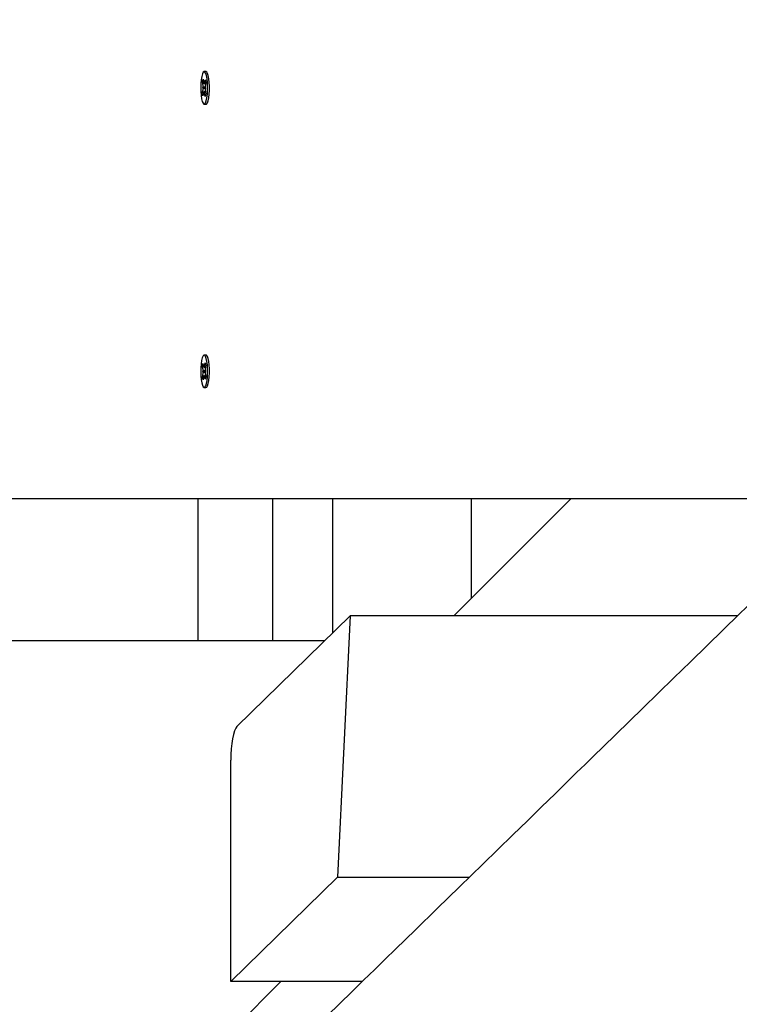
# Paper-space layout 'Основные габаритные размеры' of a CAD drawing. Units: millimetres. Extents: x 2.2 to 21.9, y 5.7 to 16.1.
# Drawn here: x 13.5 to 13.7, y 11.7 to 12 of the extents above; entities that cross this region are included whole.
import ezdxf

# ---------------------------------------------------------------- set-up
doc = ezdxf.new("R2010")
doc.units = ezdxf.units.MM
doc.header["$LTSCALE"] = 130
doc.header["$PDSIZE"] = -1
doc.linetypes.add('SLD-Сплошная', pattern=[0])
doc.layers.add('ПРИМЕЧАНИЯ', color=7, linetype='SLD-Сплошная')
doc.styles.add('SLDTEXTSTYLE3', font='isocpeui.ttf')
doc.styles.add('SLDTEXTSTYLE4', font='isocpeur.ttf', dxfattribs={"bigfont": 'bigfont'})
doc.dimstyles.new('SLDDIMSTYLE3', dxfattribs={"dimtxt": 0.2955891927083333, "dimasz": 0.2955891927083333, "dimexe": 0, "dimexo": 0.0625, "dimgap": 0.07389729817708332, "dimtad": 2, "dimrnd": 1e-09, "dimzin": 12, "dimdsep": 46, "dimtxsty": 'SLDTEXTSTYLE3', "dimsah": 1, "dimcen": 0.09, "dimadec": 0, "dimazin": 3, "dimtfac": 1, "dimtdec": 3, "dimtofl": 0, "dimtmove": 0, "dimatfit": 3, "dimfxl": 1, "dimfrac": 2, "dimtolj": 1, "dimtzin": 12, "dimarcsym": 0})

# ---------------------------------------------------------------- blocks, each defined once
blk = doc.blocks.new('_D_4')
at = {"layer": 'ПРИМЕЧАНИЯ', "color": 7, "transparency": 16777216}
for p, q in [((18.41538841654379, 14.54654777576049), (3.672857282587247, 14.54654777576054)), ((3.80285728258723, 9.946136977167933), (3.802857282587247, 14.54654777576054)), ((16.33552087096178, 9.946136977167889), (3.672857282587229, 9.946136977167933))]:
    blk.add_line(p, q, dxfattribs=at)
for points in [[(3.802857282587247, 14.54654777576054), (3.75738202217058, 14.2509585830522), (3.848332543003913, 14.2509585830522)], [(3.80285728258723, 9.946136977167933), (3.848332543003897, 10.24172616987627), (3.757382022170564, 10.24172616987627)]]:
    blk.add_solid(points, dxfattribs=at)
at = {"layer": 'ПРИМЕЧАНИЯ', "color": 7, "transparency": 16777216, "insert": (3.355711471954892, 11.73422667722516), "char_height": 0.3439583333333333, "attachment_point": 1, "rotation": 89.99999999999982, "style": 'SLDTEXTSTYLE4'}
blk.add_mtext('4,60м', dxfattribs=at)
blk = doc.blocks.new('_D_5')
at = {"layer": 'ПРИМЕЧАНИЯ', "color": 7, "transparency": 16777216}
for p, q in [((6.705270993417309, 11.76431841816452), (6.705270993417309, 6.865172145112077)), ((20.01998753161696, 10.71950864544931), (20.01998753161696, 6.865172145112077)), ((20.01998753161696, 6.995172145112077), (6.705270993417309, 6.995172145112077))]:
    blk.add_line(p, q, dxfattribs=at)
for points in [[(6.705270993417309, 6.995172145112077), (7.000860186125642, 6.949696884695411), (7.000860186125642, 7.040647405528744)], [(20.01998753161696, 6.995172145112077), (19.72439833890862, 7.040647405528744), (19.72439833890862, 6.949696884695411)]]:
    blk.add_solid(points, dxfattribs=at)
at = {"layer": 'ПРИМЕЧАНИЯ', "color": 7, "transparency": 16777216, "insert": (12.81993944921617, 7.442317955744422), "char_height": 0.3439583333333333, "attachment_point": 1, "style": 'SLDTEXTSTYLE4'}
blk.add_mtext('13,31м', dxfattribs=at)
blk = doc.blocks.new('_D_6')
at = {"layer": 'Defpoints', "color": 0, "transparency": 16777216}
for p in [(4.704843937858453, 11.74831841816453), (21.85861053212997, 10.34381276590325), (21.85861053212997, 6.128139323771438)]:
    blk.add_point(p, dxfattribs=at)
at = {"layer": 'ПРИМЕЧАНИЯ', "color": 0, "lineweight": -2, "transparency": 16777216}
for p, q in [((4.704843937858453, 11.68581841816453), (4.704843937858453, 6.128139323771438)), ((21.85861053212997, 10.28131276590325), (21.85861053212997, 6.128139323771438)), ((5.000433130566786, 6.128139323771438), (21.56302133942164, 6.128139323771438))]:
    blk.add_line(p, q, dxfattribs=at)
at = {"layer": 'ПРИМЕЧАНИЯ', "color": 0, "transparency": 16777216}
for points in [[(5.000433130566786, 6.177404189222827), (5.000433130566786, 6.078874458320049), (4.704843937858453, 6.128139323771438)], [(21.56302133942164, 6.177404189222827), (21.56302133942164, 6.078874458320049), (21.85861053212997, 6.128139323771438)]]:
    blk.add_solid(points, dxfattribs=at)
at = {"layer": 'ПРИМЕЧАНИЯ', "color": 0, "transparency": 16777216, "insert": (13.28172723499418, 6.054242025594355), "char_height": 0.2955891927083333, "attachment_point": 2, "style": 'SLDTEXTSTYLE3'}
blk.add_mtext('\\A1;17.15', dxfattribs=at)
blk = doc.blocks.new('_D_7')
at = {"layer": 'Defpoints', "color": 0, "transparency": 16777216}
for p in [(18.3526145522257, 16.05971525963878), (2.603392779082859, 8.277126495566982), (19.71971877994314, 8.277126495566984)]:
    blk.add_point(p, dxfattribs=at)
at = {"layer": 'ПРИМЕЧАНИЯ', "color": 0, "lineweight": -2, "transparency": 16777216}
for p, q in [((18.2901145522257, 16.05971525963878), (2.603392779082857, 16.05971525963878)), ((2.603392779082858, 15.76412606693044), (2.603392779082859, 8.572715688275315)), ((19.65721877994314, 8.277126495566984), (2.603392779082859, 8.277126495566982))]:
    blk.add_line(p, q, dxfattribs=at)
at = {"layer": 'ПРИМЕЧАНИЯ', "color": 0, "transparency": 16777216}
for points in [[(2.554127913631469, 15.76412606693044), (2.652657644534246, 15.76412606693044), (2.603392779082858, 16.05971525963878)], [(2.554127913631471, 8.572715688275315), (2.652657644534248, 8.572715688275315), (2.603392779082859, 8.277126495566982)]]:
    blk.add_solid(points, dxfattribs=at)
at = {"layer": 'ПРИМЕЧАНИЯ', "color": 0, "transparency": 16777216, "insert": (2.230099457685292, 12.16842087760288), "char_height": 0.2955891927083333, "attachment_point": 2, "rotation": 90, "style": 'SLDTEXTSTYLE3'}
blk.add_mtext('\\A1;7.78', dxfattribs=at)

psp = doc.layouts.new('Основные габаритные размеры')

# ---------------------------------------------------------------- linework, layer by layer
at = {"color": 7, "linetype": 'SLD-Сплошная', "lineweight": 25}
for p, q in [((13.52929848849503, 11.99106841816441), (13.5286633175891, 11.99106841816441)), ((13.52959034824404, 11.99090324915978), (13.52956391201052, 11.99093096513696)), ((13.52806530741156, 11.98743133413546), (13.52828750012952, 11.98836166331827)), ((13.52830876432086, 11.98614229385422), (13.52806530741156, 11.98743133413546)), ((13.52849638794874, 11.98725565727385), (13.52806530741156, 11.98743133413546)), ((13.52828750012952, 11.98836166331827), (13.52853095703881, 11.98707262303705)), ((13.52862508299951, 11.98678090193597), (13.52869363385016, 11.98775375690301)), ((13.52869363385016, 11.98775375690301), (13.52873757710527, 11.98674985653766)), ((13.52883829665132, 11.98698780543156), (13.52911206982164, 11.98813410388891)), ((13.52930965803784, 11.98708792626938), (13.52903588486756, 11.98594162781202)), ((13.52911206982164, 11.98813410388891), (13.52930965803784, 11.98708792626938)), ((13.52801697714038, 11.98354891005945), (13.52829075031068, 11.98469520851678)), ((13.52850899451531, 11.98372552407824), (13.52801697714038, 11.98354891005945)), ((13.5282145653566, 11.98250273243989), (13.52801697714038, 11.98354891005945)), ((13.5281460875095, 11.98546115998825), (13.52835930116135, 11.98566806348383)), ((13.52835270757599, 11.98513839348891), (13.5281460875095, 11.98546115998825)), ((13.52882784368163, 11.98544830368666), (13.5281460875095, 11.98546115998825)), ((13.52848833852694, 11.98364903089728), (13.5282145653566, 11.98250273243989)), ((13.52863300132808, 11.98288307942578), (13.52858905807297, 11.98388697979114)), ((13.52870155217874, 11.98385593439287), (13.52863300132808, 11.98288307942578)), ((13.52903913504871, 11.98227517301055), (13.52879567813943, 11.98356421329181)), ((13.52918054766869, 11.98517567634057), (13.5289673340169, 11.98496877284497)), ((13.52897392760226, 11.98549844283991), (13.52918054766869, 11.98517567634057)), ((13.52901787085737, 11.98449454247458), (13.52926132776663, 11.98320550219337)), ((13.52926132776663, 11.98320550219337), (13.52903913504871, 11.98227517301055)), ((13.5286633175891, 11.97956841816441), (13.52929848849503, 11.97956841816441)), ((13.52929848848193, 11.89106841816213), (13.52866331757599, 11.89106841816213)), ((13.52801697712725, 11.88708792626708), (13.5282145653435, 11.88813410388664)), ((13.52829075029761, 11.88594162780974), (13.52801697712725, 11.88708792626708)), ((13.52850899450216, 11.88691131224828), (13.52801697712725, 11.88708792626708)), ((13.5282145653435, 11.88813410388664), (13.52848833851379, 11.88698780542924)), ((13.52858905805985, 11.88674985653539), (13.52863300131495, 11.88775375690071)), ((13.52863300131495, 11.88775375690071), (13.52870155216563, 11.88678090193368)), ((13.5287956781263, 11.88707262303471), (13.52903913503557, 11.88836166331597)), ((13.5289673340038, 11.88566806348157), (13.5291805476556, 11.88546115998596)), ((13.52926132775353, 11.88743133413316), (13.52901787084426, 11.88614229385195)), ((13.52903913503557, 11.88836166331597), (13.52926132775353, 11.88743133413316)), ((13.52806530739848, 11.88320550219106), (13.52830876430776, 11.88449454247229)), ((13.52849638793563, 11.88338117905267), (13.52806530739848, 11.88320550219106)), ((13.5282875001164, 11.88227517300827), (13.52806530739848, 11.88320550219106)), ((13.5281460874964, 11.88517567633825), (13.52835270756288, 11.88549844283762)), ((13.52882784368268, 11.8851885326401), (13.5281460874964, 11.88517567633825)), ((13.52835930114824, 11.88496877284269), (13.5281460874964, 11.88517567633825)), ((13.5285309570257, 11.8835642132895), (13.5282875001164, 11.88227517300827)), ((13.52869363383702, 11.88288307942351), (13.52862508298639, 11.88385593439055)), ((13.52873757709217, 11.88388697978885), (13.52869363383702, 11.88288307942351)), ((13.5291120698085, 11.88250273243759), (13.52883829663822, 11.88364903089496)), ((13.5291805476556, 11.88546115998596), (13.52897392758913, 11.88513839348661)), ((13.52903588485444, 11.88469520851453), (13.52930965802475, 11.88354891005713)), ((13.52930965802475, 11.88354891005713), (13.5291120698085, 11.88250273243759)), ((13.52866331757599, 11.87956841816213), (13.52929848848193, 11.87956841816213)), ((13.52956391199741, 11.87970587118957), (13.5295903482427, 11.87973358717909)), ((13.74574674046427, 11.84031841816454), (13.04066055666379, 11.84031841816455)), ((13.52652087096213, 11.79031841816455), (13.52652087096216, 11.84031841816454)), ((13.55288073522993, 11.79031841816455), (13.55288073522993, 11.84031841816454)), ((13.57411926239645, 11.7931227632256), (13.57411926239645, 11.84031841816454)), ((13.65810585446027, 11.84031841816454), (13.61676221585933, 11.79900357445281)), ((13.62297856285143, 11.80521559190282), (13.62297856285143, 11.84031841816454)), ((13.54023781758831, 11.76004444394395), (13.58014285686403, 11.79900357445281)), ((13.58014285686403, 11.79900357445281), (13.57571948975404, 11.7068184181645)), ((13.71687397844209, 11.79900357445281), (13.58014285686403, 11.79900357445281)), ((13.02495769840029, 11.79031841816455), (13.57124682919935, 11.79031841816455)), ((13.53802087096188, 11.67001340716377), (13.53802087096188, 11.74811708773337)), ((13.53802087096188, 11.67001340716377), (13.57571948975404, 11.7068184181645)), ((13.57571948975404, 11.7068184181645), (13.62229314212028, 11.7068184181645)), ((13.52606362781889, 11.64031841816455), (13.55577931310645, 11.67001340716377)), ((13.58451668579139, 11.67001340716377), (13.53802087096188, 11.67001340716377))]:
    psp.add_line(p, q, dxfattribs=at)
at = {"color": 7, "linetype": 'SLD-Сплошная', "lineweight": 25, "flags": 128}
for points in [[(13.52775074035472, 11.98149742330649), (13.52798122821764, 11.98054889594598), (13.52825457426432, 11.97990005520752), (13.52855360315736, 11.97959167014099), (13.52885952581163, 11.97964311771428), (13.52915311998169, 11.98005116528714), (13.52941593806605, 11.98079017372988), (13.5296314662379, 11.98181370842417), (13.52978616206954, 11.98305745692085), (13.52987030545295, 11.9844432699277), (13.52987860934988, 11.98588407171683), (13.52981055199595, 11.98728933141293), (13.529670409685, 11.98857075138112), (13.52946698807384, 11.98964781529206), (13.52921306889044, 11.99045284725906), (13.52892460681092, 11.99093526416293), (13.52861972696865, 11.9910647539754), (13.52831758608537, 11.99083318037532), (13.52803716878399, 11.99025509398365), (13.52779609471484, 11.98936681809444), (13.52760951144831, 11.98822416634865), (13.52748914269723, 11.98689893575784), (13.52744255167292, 11.98547439543391), (13.52747266586079, 11.98404005448449), (13.52757759307566, 11.98268603782657), (13.52775074035472, 11.98149742330649)], [(13.52929848849503, 11.97956841816442), (13.52949469671757, 11.97964311771429), (13.52978829088762, 11.98005116528715), (13.53005110897198, 11.98079017372989), (13.53026663714383, 11.98181370842418), (13.53042133297548, 11.98305745692086), (13.53050547635888, 11.98444326992771), (13.53051378025581, 11.98588407171684), (13.53044572290188, 11.98728933141295), (13.53030558059093, 11.98857075138113), (13.53010215897978, 11.98964781529207), (13.52984823979637, 11.99045284725907), (13.52955977771686, 11.99093526416294), (13.52929848849503, 11.99106841816442)], [(13.89355373930528, 11.97135620843837), (13.89333138172713, 11.9711391665862), (13.88900085382238, 11.96691229550845), (13.884965753978, 11.96297389425481), (13.88122607575296, 11.95932393222197), (13.87839092395536, 11.95655685841737), (13.87537395383951, 11.95361238969927), (13.87216277631946, 11.95047844593497), (13.86875739402209, 11.94715504200869), (13.86486186269572, 11.94335338156168), (13.86073986438632, 11.93933081943977), (13.85639140333429, 11.93508737800976), (13.85181648411864, 11.93062308088632), (13.84701511166599, 11.9259379529285), (13.84198729126007, 11.92103202023595), (13.83847360408776, 11.91760361160159), (13.8348831354507, 11.91410036766558), (13.83140059863133, 11.91070251317568), (13.82806221370185, 11.90744537885046), (13.82486797882718, 11.90432895346656), (13.82181789222934, 11.9013532262873), (13.81891195218981, 11.89851818706193), (13.81508579921016, 11.89478546940749), (13.81154216591357, 11.89132845587597), (13.80828104822269, 11.88814712312263), (13.8053024423272, 11.88524144965664), (13.80260634469318, 11.88261141583783), (13.80014278663172, 11.88020826396522), (13.79771832807312, 11.87784329046665), (13.79533121149848, 11.8755147790771), (13.79296004446029, 11.87320186123223), (13.79078201649877, 11.87107736919916), (13.7884017615123, 11.8687556552364), (13.78581928122181, 11.86623673015188), (13.7830345774683, 11.8635206056029), (13.7800476522161, 11.86060729409514), (13.7769160945664, 11.85755297503042), (13.76963347083591, 11.85045021215372), (13.76252391023484, 11.84351655824901), (13.75755160665654, 11.83866746804245), (13.75266759583706, 11.83390463233586), (13.7478718758206, 11.8292280408178), (13.74300999633835, 11.82448707848573), (13.73791375973641, 11.81951774415039), (13.73308815148441, 11.81481244653204), (13.72806965038326, 11.80991921685089), (13.72285826094446, 11.80483807692087), (13.71745398790923, 11.79956904936971), (13.711856836255, 11.79411215763627), (13.70617189580768, 11.78856987179674), (13.70030091397377, 11.7828464184181), (13.69446542798578, 11.7771577751714), (13.68891041838823, 11.77174274094299), (13.6836360313166, 11.7666014295507), (13.67864226003348, 11.76173380735544), (13.6739290980861, 11.75713984254778), (13.66949653932001, 11.75281950514285), (13.66621066247919, 11.7496168939132), (13.66309800884481, 11.74658317542391), (13.6601442961204, 11.74370442026814), (13.65717118125902, 11.74080680746607), (13.65252755246452, 11.73628120774083), (13.64771656626513, 11.73159263840306), (13.6427382264237, 11.72674111699769), (13.63759253686679, 11.72172666165082), (13.6322837873917, 11.7165534672719), (13.62698214695154, 11.71138736441449), (13.61884343314897, 11.70345703649926), (13.61093991061286, 11.69575624509379), (13.6032715707552, 11.68828494813301), (13.59969458798994, 11.68479999385226), (13.59617117447017, 11.68136730232051), (13.59260994755472, 11.6778978432318), (13.58886682198487, 11.67425125086538), (13.58494002680743, 11.67042581150294), (13.58082956536501, 11.66642154054731), (13.57653544117375, 11.66223845409336), (13.57205765792731, 11.65787656892631), (13.56788029039035, 11.65380742603308), (13.5635548389757, 11.64959413945347), (13.55908130674053, 11.64523672275638), (13.55445969686829, 11.64073518995473), (13.54969001267144, 11.63608955550415), (13.54477225759437, 11.63129983430168), (13.53982432009332, 11.62648085253414), (13.53428099355849, 11.62108216077415), (13.52898985932966, 11.6159292401705), (13.52395091130807, 11.61102206219615), (13.51916414360726, 11.60636059969729), (13.51462955056253, 11.60194482688947), (13.51034712673997, 11.59777471935384), (13.50715926620148, 11.59467053293189), (13.50412707593571, 11.5917179823577), (13.50122033316054, 11.58888763154519), (13.49830621045804, 11.58605014097033), (13.49536906714718, 11.58319028190152), (13.49240890367152, 11.58030805579736), (13.48712174169718, 11.5751602163003), (13.48176270052785, 11.5699425459297), (13.47631255179077, 11.56463633019007), (13.47063030957121, 11.55910432051997), (13.46468762556928, 11.5533189403263), (13.45848450600276, 11.54728022001242), (13.45202095736645, 11.54098819113609), (13.44742620198427, 11.53651549947801), (13.44273080989609, 11.53194496028652), (13.43814826731853, 11.52748438228552), (13.43373159435831, 11.52318536410144), (13.42948078738294, 11.51904789038821), (13.42539584287024, 11.51507194639191), (13.42147675741175, 11.5112575179493), (13.41772352771591, 11.50760459148639), (13.41413615061118, 11.50411315401701), (13.410714623049, 11.5007831931415), (13.40734288215884, 11.49750174611754), (13.4038103033285, 11.4940638316449), (13.40011250968469, 11.49046519898877), (13.39624950447943, 11.48670586067008), (13.39222129113129, 11.48278582975785), (13.38802787322817, 11.47870511986782), (13.38345758067054, 11.47425776767246), (13.37870598383571, 11.4696341018562), (13.37377308746895, 11.46483413999335), (13.36865889653496, 11.45985790030872), (13.36341891057992, 11.4547593969073), (13.35829042964002, 11.44976952279192), (13.35196357262689, 11.44361384439724), (13.3458610452885, 11.43767661763229), (13.33998284033926, 11.43195781412179), (13.33432895069814, 11.42645740657755), (13.32889936949706, 11.4211753687946), (13.32369409008896, 11.4161116756473), (13.31899169158075, 11.41153730063438), (13.31442208648236, 11.4070922088059), (13.30972407450892, 11.40252231669021), (13.30487114330729, 11.39780184457664), (13.29986329685008, 11.39293080715909), (13.29325092829373, 11.38649927014149), (13.2863865396605, 11.3798228315777), (13.2792701402662, 11.37290152506856), (13.27191748467235, 11.36575069772176), (13.26456120140643, 11.3585966042143), (13.25727860434193, 11.35151442871425), (13.25006968990841, 11.34450415903141), (13.24294994213588, 11.33758084315057), (13.23590354876046, 11.33072909585752), (13.22893050627956, 11.32394890548637), (13.22203344272739, 11.3172428191294), (13.21530952922782, 11.31070530439085), (13.20892199533272, 11.30449504111749), (13.20274881541101, 11.29849336464734), (13.19678998265886, 11.29270024923225), (13.19104549044348, 11.28711567004647), (13.18442284039239, 11.28067756904911), (13.17772501678579, 11.27416659594836), (13.17090897583121, 11.26754091596321), (13.16397472544456, 11.26080054698514), (13.15687207496291, 11.25389671433274), (13.14954899965396, 11.24677886770832), (13.14309663977013, 11.24050753669911), (13.13648234172042, 11.23407900663403), (13.12971915073913, 11.22750596966416), (13.12303557735094, 11.2210105139329), (13.11651510172906, 11.21467375839132), (13.11015771702098, 11.20849568146684), (13.10396341652344, 11.2024762621799), (13.09842856708655, 11.19709782006992), (13.09303074325511, 11.19185266203672), (13.08770502916991, 11.18667770032766), (13.08214014701996, 11.1812704739107), (13.07629538510323, 11.17559144315214), (13.07017075262828, 11.16964063805043), (13.06568278146439, 11.16528014694437), (13.06105559966944, 11.16078449121863), (13.05628921093265, 11.15615368263601), (13.05138361907384, 11.15138773329815), (13.04633882804536, 11.14648665564435), (13.04115507604349, 11.14145068988284), (13.03598815365123, 11.13643118883441), (13.02912862556827, 11.12976755183249), (13.02255276071109, 11.12337966601446), (13.01626054879513, 11.11726749690742), (13.01025197989514, 11.11143101156956), (13.00564934131298, 11.10696029444999), (13.0012282234213, 11.10266597942187), (12.99698862166206, 11.0985480517207), (12.99284042857655, 11.09451898239391), (12.9885814790618, 11.09038241226288), (12.98282535145406, 11.08479180542223), (12.97686631772526, 11.07900427267998), (12.97070438491218, 11.07301983551844), (12.96450744690275, 11.06700156016803), (12.95811802708881, 11.06079651849744), (12.95153613274422, 11.05440473222928), (12.94484821435319, 11.04791016631873), (12.93837520758952, 11.04162447296265), (12.9321472843809, 11.03557693221737), (12.92616443537311, 11.02976751586603), (12.92163554660284, 11.02537000833962), (12.91725794383269, 11.02111947684473), (12.91303162296374, 11.01701590921005), (12.9089565800308, 11.01305929370574), (12.90503281120445, 11.00924961904211), (12.90126031279313, 11.00558687436839), (12.89751786677078, 11.00195336400154), (12.89356779188584, 10.99811832909592), (12.88939498900639, 10.99406712030417), (12.88499946327754, 10.9897997535578), (12.88038122013002, 10.98531624560652), (12.87554026528395, 10.9806166140159), (12.87056898016198, 10.97579055312571), (12.86538287808938, 10.97075605427957), (12.85998196532364, 10.96551313640214), (12.85436624840732, 10.96006181916717), (12.84754216026487, 10.95343767129815), (12.84087861188238, 10.94696953434729), (12.83438830697673, 10.94066972598717), (12.82807124001931, 10.93453822727018), (12.82192740557178, 10.92857501975714), (12.81595679828933, 10.92278008551562), (12.80902072202577, 10.91604826064181), (12.80233403272876, 10.90955865261992), (12.79589589521276, 10.90331043119451), (12.78970598652069, 10.89730326415284), (12.78376429789197, 10.89153712504987), (12.77926995669046, 10.88717565909502), (12.77492884414623, 10.88296296347108), (12.77071214156066, 10.87887106501201), (12.7662915901238, 10.87458142247873), (12.76157449090187, 10.87000409450365), (12.75703907492101, 10.86560314454612), (12.75225965877393, 10.86096551130744), (12.74723624883059, 10.85609121375603), (12.74196885177819, 10.85098027175563), (12.73645747462576, 10.84563270606236), (12.73195595212119, 10.84126506260857), (12.72730381752083, 10.83675136451798), (12.72266825159719, 10.83225382087334), (12.71821606878794, 10.82793427409046), (12.71394726383634, 10.82379270997104), (12.70886912511114, 10.81886602231294), (12.70407749710215, 10.81421738622412), (12.69957237103069, 10.80984677803518), (12.69535373868379, 10.80575417557108), (12.69224007810351, 10.80273357534878), (12.68930327536373, 10.79988457891988), (12.68654332723183, 10.79720717745861), (12.68394858458956, 10.79469006508038), (12.68045461522146, 10.79130066707467), (12.67668385053028, 10.78764280674936), (12.6726362972073, 10.7837165018016), (12.66831196255872, 10.77952177127777), (12.66371085451146, 10.77505863556913), (12.65883298161936, 10.77032711640731), (12.65367835306979, 10.76532723685931), (12.64943414159463, 10.76121051289208), (12.64501908696349, 10.75692814490521), (12.6404331944731, 10.75248014580953), (12.63570820620576, 10.74789731046913), (12.63106903895731, 10.74339778998175), (12.62655957960455, 10.73902414475197), (12.6221798243588, 10.73477636484568), (12.61591582320399, 10.72870123255224), (12.60993777066476, 10.72290355349776), (12.60424565559667, 10.71738329882598), (12.5988394673725, 10.71214044112984), (12.5937191958908, 10.70717495444555), (12.5888848315838, 10.70248681424687), (12.58528696922163, 10.69899782747536), (12.58176730081076, 10.69558471104394), (12.57812615182057, 10.69205383594534), (12.5743577186678, 10.68839957887756), (12.57046200486136, 10.68462194800152), (12.56643901405903, 10.68072095175643), (12.56003488732776, 10.67451113823495), (12.55333260268202, 10.66801236055621), (12.54633217530475, 10.66122465273723), (12.53903378440922, 10.6541482085079), (12.53172720363376, 10.64706400017999), (12.52467579804054, 10.64022736897775), (12.5178795510705, 10.63363828093609), (12.51205214496064, 10.62798862424638), (12.50642635729237, 10.62253454299074), (12.50100217801579, 10.61727601594877), (12.49577959759002, 10.6122130227176), (12.49181756340836, 10.60837211677173), (12.48796136876442, 10.60463386375916), (12.48402685781499, 10.60081973887445), (12.47996691957316, 10.59688407633405), (12.47394943638497, 10.59105088675235), (12.46767599591426, 10.58496970221506), (12.46114660878103, 10.57864054829791), (12.45436128617725, 10.57206345163672), (12.44732003987373, 10.56523843992172), (12.44004187170204, 10.55818394754712), (12.43262430033502, 10.55099450860324), (12.42508112257273, 10.54368350425873), (12.41741234516075, 10.53625094934678), (12.40961797500834, 10.52869685892872), (12.40518856421815, 10.5244040795484), (12.4007195986138, 10.52007302731855), (12.39621107948566, 10.51570370499488), (12.39166300814091, 10.51129611535517), (12.38707538590365, 10.50685026119922), (12.38246209567443, 10.50237959764043), (12.37801134931523, 10.49806651466434), (12.37379156197726, 10.49397730314846), (12.36979277573221, 10.49010230440635), (12.36601498527009, 10.48644150508312), (12.36245818555299, 10.48299489256691), (12.3591223718176, 10.47976245498696), (12.35606122379062, 10.47679620098836), (12.3532132315399, 10.47403652052419), (12.35057839133905, 10.47148340442636), (12.34815135124465, 10.46913166168362), (12.34464237838271, 10.46573158388046), (12.34089929026062, 10.46210469717668), (12.33692209155271, 10.4582510139797), (12.33271078719442, 10.45417054740125), (12.32825424965489, 10.44985252461171), (12.32350486605601, 10.44525082324794), (12.31845722557005, 10.44036021315213), (12.31311133666362, 10.43518071579201), (12.30746720830681, 10.42971235384415), (12.30152484997874, 10.42395515118972), (12.29664664318734, 10.41922902051738), (12.29158433626853, 10.41432460306318), (12.28633794568749, 10.40924192280758), (12.28111988802906, 10.40418677135899), (12.27613648181153, 10.39935901989465), (12.27133032337348, 10.39470304852506), (12.2667646559059, 10.39028011526554), (12.26243947272607, 10.38609020392567), (12.25835476751058, 10.38213329920572), (12.25451053429861, 10.37840938669408), (12.25090676749509, 10.37491845286474), (12.24754346187365, 10.37166048507503), (12.24442061257933, 10.36863547156346), (12.2417810088308, 10.36607858568969), (12.23902157789113, 10.36340564900311), (12.23609106478503, 10.36056701660531), (12.23298947266798, 10.35756269584921), (12.22971680491164, 10.35439269453078), (12.226273065105, 10.35105702088799), (12.2226582570557, 10.34755568359978), (12.2188723847914, 10.34388869178486), (12.21491545256116, 10.34005605500053), (12.21078746483699, 10.33605778324142), (12.20648842631534, 10.33189388693814), (12.20201834191876, 10.32756437695585), (12.19737721679763, 10.32306926459285), (12.19265757711173, 10.31849816973495), (12.18639409602438, 10.31243192008675), (12.18040634676966, 10.30663282192331), (12.17469431880419, 10.30110085096364), (12.16925800205612, 10.29583598409722), (12.16400610945648, 10.29074980260044), (12.15904002552278, 10.28594048169898), (12.15435974116646, 10.28140800070971), (12.14996524782886, 10.27715234018865), (12.14585653748615, 10.27317348192687), (12.14413510983755, 10.2715064721683), (12.14231456537975, 10.26974348769477), (12.14031936607215, 10.26781138080621), (12.1381495139414, 10.26571015630627), (12.13580501119204, 10.26343981941426), (12.13247072841297, 10.26021103888618), (12.12883695548779, 10.25669227896333), (12.124903698765, 10.25288355458899), (12.12078469449008, 10.24889500856337), (12.11638157535041, 10.24463139690658), (12.11169434868603, 10.24009273673803), (12.10672302232922, 10.23527904625989), (12.10146760460859, 10.2301903447537), (12.09592810435349, 10.22482665257669), (12.09010453089856, 10.21918799115793), (12.08451671321542, 10.21377768454481), (12.07961997665336, 10.20903657927228)], [(13.52775074034161, 11.88913941302004), (13.52757759306255, 11.88795079849997), (13.52747266584768, 11.88659678184205), (13.52744255165981, 11.88516244089263), (13.52748914268412, 11.88373790056869), (13.5276095114352, 11.88241266997789), (13.52779609470173, 11.8812700182321), (13.52803716877088, 11.88038174234288), (13.52831758607226, 11.87980365595122), (13.52861972695554, 11.87957208235114), (13.52892460679781, 11.87970157216361), (13.52921306887733, 11.88018398906748), (13.52946698806073, 11.88098902103448), (13.52967040967189, 11.88206608494541), (13.52981055198283, 11.8833475049136), (13.52987860933677, 11.88475276460971), (13.52987030543984, 11.88619356639884), (13.52978616205643, 11.88757937940569), (13.52963146622479, 11.88882312790237), (13.52941593805294, 11.88984666259665), (13.52915311996858, 11.8905856710394), (13.52885952579852, 11.89099371861226), (13.52855360314424, 11.89104516618555), (13.52825457425122, 11.89073678111902), (13.52798122820453, 11.89008794038056), (13.52775074034161, 11.88913941302004)], [(13.52929848848193, 11.87956841816212), (13.52955977770375, 11.87970157216359), (13.52984823978326, 11.88018398906746), (13.53010215896667, 11.88098902103446), (13.53030558057782, 11.8820660849454), (13.53044572288877, 11.88334750491359), (13.5305137802427, 11.88475276460969), (13.53050547634577, 11.88619356639883), (13.53042133296237, 11.88757937940567), (13.53026663713072, 11.88882312790236), (13.53005110895887, 11.88984666259664), (13.52978829087451, 11.89058567103938), (13.52949469670446, 11.89099371861225), (13.52929848848192, 11.89106841816212)]]:
    psp.add_lwpolyline(points, dxfattribs=at)
at = {"color": 7, "linetype": 'SLD-Сплошная', "lineweight": 25}
for centre, radius, start, end in [((13.52941928436359, 11.98719820262003), 0.0008971597781943004, 188.0463765839237, 207.7189788896451), ((13.52830964641685, 11.98707128285303), 0.000535200476739203, 323.0891389835003, 351.0267038288816), ((13.52553030215434, 11.98530704250703), 0.002827439628970366, 347.5028218203547, 356.580434182435), ((13.52493271002914, 11.98554271326388), 0.003428883122093515, 2.095037649843273, 10.07061439285233), ((13.52901698876108, 11.98356555347594), 0.00053520047638799, 143.0891389786424, 171.0267038369871), ((13.52790735081399, 11.98343863370863), 0.0008971597788782066, 8.046376590580627, 27.71897888059707), ((13.5323939251508, 11.98509412306501), 0.003428883123788672, 182.0950376502349, 190.0706143892388), ((13.53179633302175, 11.9853297938221), 0.002827439626795743, 167.5028218172508, 176.5804341861137), ((13.52553030213547, 11.88532979381893), 0.002827439634752983, 3.419565822065203, 12.49717816533498), ((13.52901698874746, 11.88707128285047), 0.0005352004759142075, 188.9732961594849, 216.9108610437584), ((13.5279073508019, 11.88719820261755), 0.0008971597777980109, 332.2810211109129, 351.9536234216659), ((13.53239392513817, 11.88554271326154), 0.003428883124263594, 169.9293856124368, 177.9049623502951), ((13.52493271000965, 11.88509412306323), 0.003428883128487842, 349.9293856160862, 357.9049623444424), ((13.52941928435039, 11.88343863370656), 0.0008971597780901535, 152.281021111491, 171.9536234177714), ((13.52830964640363, 11.88356555347342), 0.0005352004768718163, 8.97329617621057, 36.91086101337157), ((13.53179633300681, 11.88530704250424), 0.002827439624976277, 183.4195658124121, 192.4971781865989)]:
    psp.add_arc(centre, radius, start, end, dxfattribs=at)
for centre, major_axis, ratio, start_param, end_param in [((13.52869363385016, 11.98775375690301), (0.01123537564666321, -0.0002125213611936516), 0.08924722690075844, 4.717988279477148, 4.761566132482129), ((13.5281460875095, 11.98546115998825), (0.01151888853445015, 0.0009677439435122891), 0.02932418086914312, 4.727863761613847, 4.798079400924545), ((13.5281460875095, 11.98546115998825), (0.0114944237805652, -0.001000270343514131), 0.01946988286343183, 1.49899602371224, 1.553940288549185), ((13.52863300132808, 11.98288307942578), (0.01166180249988358, 0.000204637306392641), 0.08612431576142066, 1.539835789270618, 1.573053188403003), ((13.52863300132808, 11.98288307942578), (0.01124207199560523, 0.000331159279967963), 0.08628571055922891, 1.523473894580742, 1.562156877916348), ((13.52863300131495, 11.88775375690071), (0.01166180249988358, -0.000204637306392641), 0.08612431576142332, 4.710132118777961, 4.743349517914739), ((13.52863300131495, 11.88775375690071), (0.01124207199560345, -0.0003311592799661867), 0.08628571055924758, 4.721028429264642, 4.759711412598679), ((13.5281460874964, 11.88517567633825), (0.01151888853445193, -0.0009677439435105128), 0.02932418086930499, 1.485105906256253, 1.555321545566819), ((13.5281460874964, 11.88517567633825), (0.01149442378056698, 0.001000270343514131), 0.01946988286342885, 4.729245018628694, 4.783635772896318), ((13.52869363383702, 11.88288307942351), (0.01123537564666144, 0.0002125213611918752), 0.08924722690077282, 1.521619174692449, 1.565197027699136), ((13.54023781758831, 11.75028148387275), (0.0005033289221056947, 0.0099994094390361), 0.2159181088011921, 0.2290341533377808, 1.799830480132308)]:
    psp.add_ellipse(centre, major_axis=major_axis, ratio=ratio, start_param=start_param, end_param=end_param, dxfattribs=at)

# ---------------------------------------------------------------- dimensions: what is measured, and where the dimension line sits
at = {"layer": 'ПРИМЕЧАНИЯ', "color": 251, "true_color": 0x636466}
dim = psp.add_linear_dim(base=(2.603392779082859, 8.277126495566982), p1=(18.35261455222569, 16.05971525963877), p2=(19.71971877994313, 8.27712649556698), angle=90.0000000000002, dimstyle='SLDDIMSTYLE3', dxfattribs=at)
dim.commit()
dim.dimension.update_dxf_attribs({"geometry": '_D_7', "text_midpoint": (2.603392779082862, 12.16842087760288), "dimtype": 160})
at = {"layer": 'ПРИМЕЧАНИЯ', "color": 7}
dim = psp.add_linear_dim(base=(3.802857282587246, 14.54654777576054), p1=(16.33552087096178, 9.946136977167889), p2=(18.41538841654379, 14.54654777576049), angle=90.0000000000002, dimstyle='SLDDIMSTYLE3', dxfattribs=at)
dim.commit()
dim.dimension.update_dxf_attribs({"geometry": '_D_4', "text_midpoint": (3.802857282587237, 12.24634237646424), "dimtype": 160})
dim = psp.add_linear_dim(base=(6.705270993417309, 6.995172145112077), p1=(20.01998753161696, 10.71950864544931), p2=(6.705270993417309, 11.76431841816452), dimstyle='SLDDIMSTYLE3', dxfattribs=at)
dim.commit()
dim.dimension.update_dxf_attribs({"geometry": '_D_5', "text_midpoint": (13.36262926251713, 6.995172145112077), "dimtype": 160})
at = {"layer": 'ПРИМЕЧАНИЯ', "color": 251, "true_color": 0x636466}
dim = psp.add_linear_dim(base=(21.85861053212997, 6.128139323771438), p1=(4.704843937858453, 11.74831841816453), p2=(21.85861053212997, 10.34381276590325), dimstyle='SLDDIMSTYLE3', dxfattribs=at)
dim.commit()
dim.dimension.update_dxf_attribs({"geometry": '_D_6', "text_midpoint": (13.28172723499418, 6.128139323771438), "dimtype": 160})

doc.saveas('drawing.dxf')
